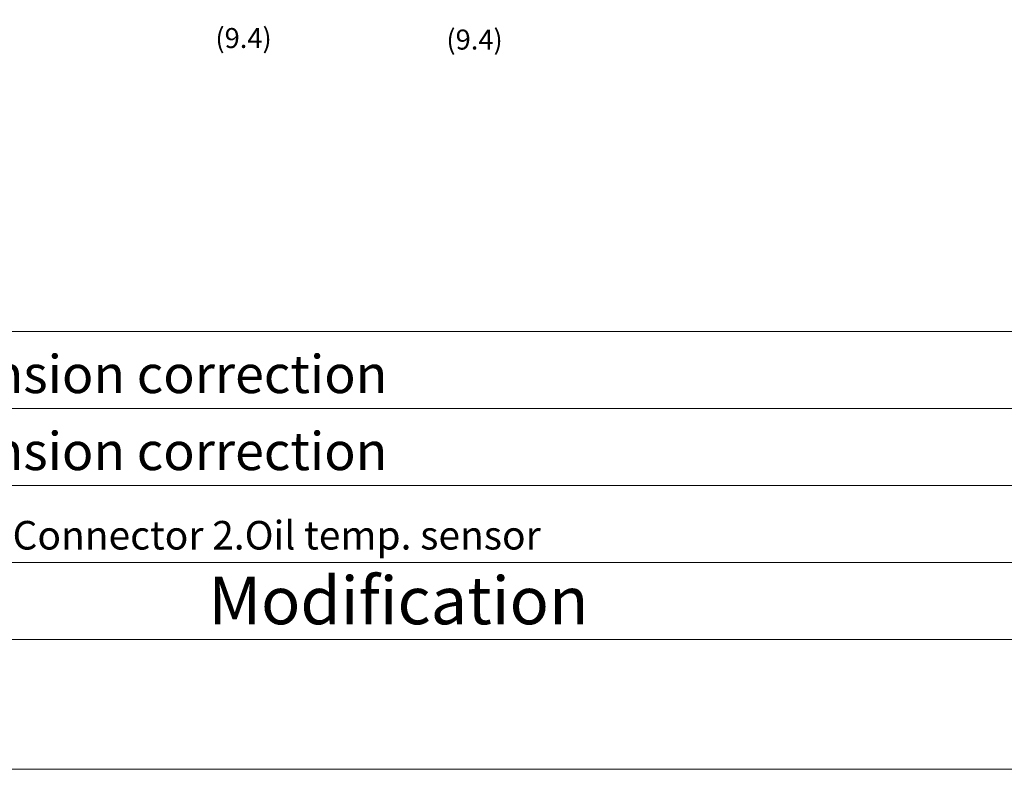
# Model space of a CAD drawing. Extents: x 2187 to 6978, y -5423 to -1877.
# Drawn here: x 4172 to 5206, y -5423 to -4635 of the extents above; entities that cross this region are included whole.
import ezdxf
from ezdxf.enums import TextEntityAlignment as Align

# ---------------------------------------------------------------- set-up
doc = ezdxf.new("R2010")
doc.units = 0
doc.header["$LTSCALE"] = 35
doc.header["$MEASUREMENT"] = 0
doc.layers.get('0').update_dxf_attribs({"linetype": 'CONTINUOUS', "lineweight": 9})
doc.layers.add('DIM', color=2, linetype='CONTINUOUS', lineweight=5)
doc.styles.add('STSL', font='ROMANS', dxfattribs={"bigfont": 'stsl'})

msp = doc.modelspace()

# ---------------------------------------------------------------- linework, layer by layer
at = {"color": 2}
for p, q in [((3397.7, -4962.7), (5356.5, -4962.7)), ((3397.7, -5043.6), (5356.5, -5043.6)), ((3397.7, -5124.6), (5356.5, -5124.6)), ((3397.7, -5205.5), (5356.5, -5205.5))]:
    msp.add_line(p, q, dxfattribs=at)
at = {"color": 7}
msp.add_line((2303.2, -5286.4), (6819.8, -5286.4), dxfattribs=at)
at = {"color": 1}
msp.add_lwpolyline([(2186.9, -1876.5), (6977.6, -1876.5), (6977.6, -5422.6), (2186.9, -5422.6)], close=True, dxfattribs=at)
at = {"layer": 'DIM'}
msp.add_line((3397.7, -5286.4), (5356.5, -5286.4), dxfattribs=at)

# ---------------------------------------------------------------- texts
at = {"color": 3, "style": 'STSL'}
for s, height, p in [('Dimension correction', 40, (4009.2, -5027.5)), ('Dimension correction', 40, (4009.2, -5108.4)), ('Delete 1.Connector 2.Oil temp. sensor', 30, (3998, -5191.8)), ('Modification', 50, (4370.1, -5270.3))]:
    msp.add_text(s, height=height, dxfattribs=at).set_placement(p)
at = {"layer": 'DIM', "style": 'STSL'}
for p in [(4407.1, -4654.6), (4649.7, -4656.2)]:
    msp.add_text('(9.4)', height=21, dxfattribs=at).set_placement(p, align=Align.MIDDLE_CENTER)

doc.saveas('drawing.dxf')
